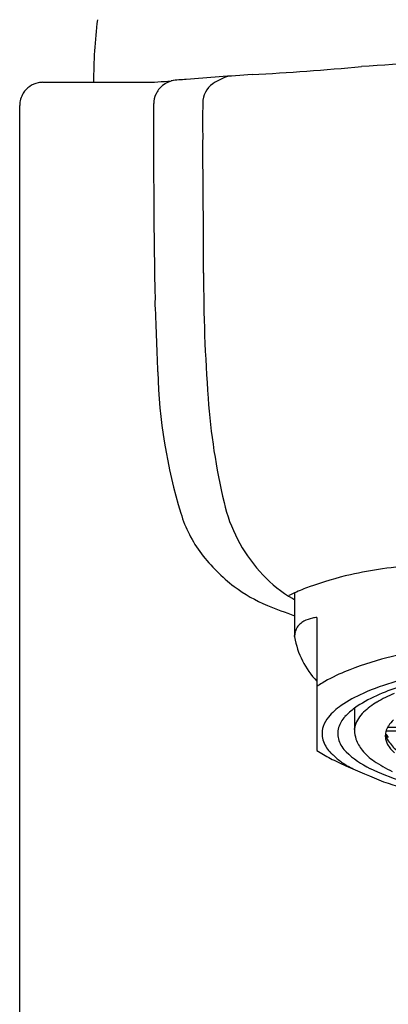
# Model space of a CAD drawing. Units: inches. Extents: x 294.6 to 297.3, y 67.5 to 79.9.
# Drawn here: x 294.6 to 295.3, y 76.8 to 78.5 of the extents above; entities that cross this region are included whole.
import ezdxf

# ---------------------------------------------------------------- set-up
doc = ezdxf.new("R2010")
doc.units = ezdxf.units.IN
doc.header["$LTSCALE"] = 0.64311
doc.header["$MEASUREMENT"] = 0
doc.layers.get('0').update_dxf_attribs({"color": 255, "linetype": 'CONTINUOUS'})

msp = doc.modelspace()

# ---------------------------------------------------------------- linework, layer by layer
for p, q in [((294.6775, 78.3616), (294.8493, 78.3616)), ((294.638, 67.4854), (294.638, 78.3222)), ((295.1045, 77.4955), (295.1045, 77.4568)), ((295.1045, 77.4568), (295.1045, 77.4207)), ((295.1423, 77.454), (295.1423, 77.2283)), ((295.2063, 77.3001), (295.2063, 77.2624)), ((295.2818, 77.2674), (295.2623, 77.2674)), ((295.2838, 77.2611), (295.2597, 77.2611))]:
    msp.add_line(p, q)
for centre, radius, start, end in [((295.6298, 78.3617), 0.8664, 172.9614, 180.0058), ((294.7087, 84.1119), 5.7463, 273.22947, 275.08611), ((295.5763, 73.3647), 5.0363, 91.6819, 94.0777), ((295.5862, 70.2043), 8.1892, 93.87716, 94.66117), ((295.0162, 78.2875), 0.0876, 105.4804, 125.2879), ((294.6767, 78.323), 0.0384, 100.7112, 148.2519), ((294.6797, 78.3072), 0.0545, 92.2843, 100.7112), ((294.8446, 78.8293), 0.4677, 270.5707, 276.2224), ((294.905, 78.3252), 0.0394, 128.2625, 156.0476), ((294.9068, 78.323), 0.0423, 96.5285, 128.2625), ((294.9459, 77.9005), 0.4666, 93.0924, 96.2224), ((294.9887, 78.3263), 0.0401, 125.2879, 179.3554), ((294.6783, 78.322), 0.0403, 148.2726, 179.6586), ((294.9076, 78.3241), 0.0422, 156.0476, 178.0823), ((310.0914, 78.2681), 15.2262, 179.78389, 181.03977), ((297.6589, 78.2963), 2.7104, 179.3554, 180.6756), ((275.6913, 78.0372), 19.2587, 0.00277, 0.6756), ((297.8636, 78.0383), 2.9136, 180.0028, 184.1807), ((288.3011, 77.6773), 6.5742, 1.68412, 2.7414), ((295.7733, 77.8939), 0.9012, 181.486, 196.9898), ((296.0939, 77.9089), 1.1392, 184.1807, 193.2026), ((295.246, 77.71), 0.2683, 193.2026, 221.5864), ((295.1196, 77.6934), 0.2174, 196.7917, 217.2548), ((295.1758, 77.7362), 0.2881, 217.2548, 232.9318), ((295.3387, 76.9251), 0.6171, 97.9157, 103.0499), ((295.4098, 76.4132), 1.1339, 91.806, 97.9157), ((295.2238, 77.6903), 0.2386, 221.5864, 237.0482), ((295.3413, 76.9139), 0.6286, 103.0499, 109.6835), ((295.1529, 77.7059), 0.2501, 232.9318, 247.796), ((295.2338, 77.2144), 0.3094, 109.6835, 114.6838), ((295.0978, 77.4857), 0.00576, 118.2605, 130.1965), ((295.2825, 77.7808), 0.3464, 237.0482, 237.9274), ((295.1757, 77.3408), 0.1703, 114.6838, 118.2605), ((294.4788, 76.4983), 1.1671, 57.5777, 57.9274), ((295.4454, 78.4224), 1.024, 247.796, 250.5568), ((295.1478, 77.3944), 0.0597, 102.6054, 117.2333), ((295.1542, 77.3656), 0.0892, 97.6418, 102.6054), ((295.1287, 77.4238), 0.0237, 151.4705, 166.9205), ((295.1342, 77.4208), 0.0301, 134.1947, 151.4705), ((295.1342, 77.4208), 0.03, 117.2333, 134.1947), ((295.0661, 77.4232), 0.0384, 357.2813, 358.4231), ((295.2439, 77.4438), 0.1412, 189.4153, 224.0377), ((295.126, 77.4223), 0.0214, 171.0695, 177.1382), ((295.0698, 77.4251), 0.0349, 355.9142, 357.1382), ((295.0916, 77.423), 0.013, 356.4392, 358.464), ((295.1539, 77.4179), 0.0497, 166.9205, 171.0695), ((295.509, 76.4127), 1.0037, 97.4956, 104.3051), ((295.3944, 76.8623), 0.5397, 104.3051, 112.3113), ((295.298, 77.0972), 0.2858, 112.3113, 120.8719), ((295.2316, 77.2082), 0.1565, 120.8719, 124.7915), ((295.3608, 77.0681), 0.2788, 106.1538, 123.6464), ((295.3882, 76.946), 0.4144, 105.6376, 113.8357), ((295.3168, 77.1077), 0.2376, 113.8357, 124.1212), ((295.3504, 77.1323), 0.2071, 111.8078, 120.7629), ((295.2396, 77.2217), 0.0999, 124.1212, 140.8802), ((295.3141, 77.1638), 0.1738, 128.3266, 135.5158), ((295.3139, 77.1935), 0.1359, 120.7629, 132.7986), ((295.2025, 77.2518), 0.0522, 140.8802, 160.9081), ((295.2211, 77.2552), 0.0434, 135.5158, 164.3406), ((295.2573, 77.2547), 0.0525, 132.7986, 147.912), ((295.1877, 77.2569), 0.0365, 160.9081, 183.7709), ((295.2151, 77.2568), 0.0373, 164.3406, 198.3277), ((295.2296, 77.264), 0.0232, 163.2647, 176.2335), ((295.2542, 77.2567), 0.0489, 147.912, 163.2647), ((295.2932, 77.2509), 0.035, 147.6928, 165.0246), ((295.3088, 77.2411), 0.0534, 132.749, 147.6928), ((295.1901, 77.2571), 0.0389, 183.7709, 200.6305), ((295.1707, 77.2679), 0.0359, 353.4578, 356.2335), ((295.2532, 77.2624), 0.0469, 180, 198.507), ((295.285, 77.2531), 0.0265, 165.0246, 184.1211), ((295.2888, 77.2534), 0.0303, 184.1211, 209.7552), ((295.2859, 77.2605), 0.0276, 189.0848, 214.7263), ((295.2888, 77.2751), 0.0353, 211.447, 224.4692), ((295.2045, 77.2625), 0.0543, 200.6305, 225.3536), ((295.2241, 77.2598), 0.0467, 198.3277, 226.5876), ((295.2636, 77.2659), 0.0579, 198.507, 220.0226), ((295.3094, 77.2652), 0.0541, 209.7552, 229.1379), ((295.3403, 77.2981), 0.0937, 214.7263, 228.164), ((295.2632, 77.4056), 0.2145, 235.7202, 242.8742), ((295.2838, 77.3427), 0.1671, 225.3536, 231.8482), ((295.3046, 77.3449), 0.1639, 226.5876, 243.9118), ((295.2997, 77.2962), 0.105, 220.0226, 235.0633), ((295.4072, 77.6868), 0.5304, 242.8742, 246.0326), ((295.2489, 77.2984), 0.1107, 231.8482, 241.4153), ((295.9534, 78.9154), 1.875, 246.0326, 248.1477), ((294.9946, 76.8316), 0.4209, 60.1362, 61.4153), ((295.3476, 77.3647), 0.1885, 235.0633, 245.7883), ((295.3849, 77.5089), 0.3464, 243.9118, 253.3294), ((295.4533, 77.7728), 0.6296, 251.6841, 257.7437)]:
    msp.add_arc(centre, radius, start, end)

doc.saveas('drawing.dxf')
